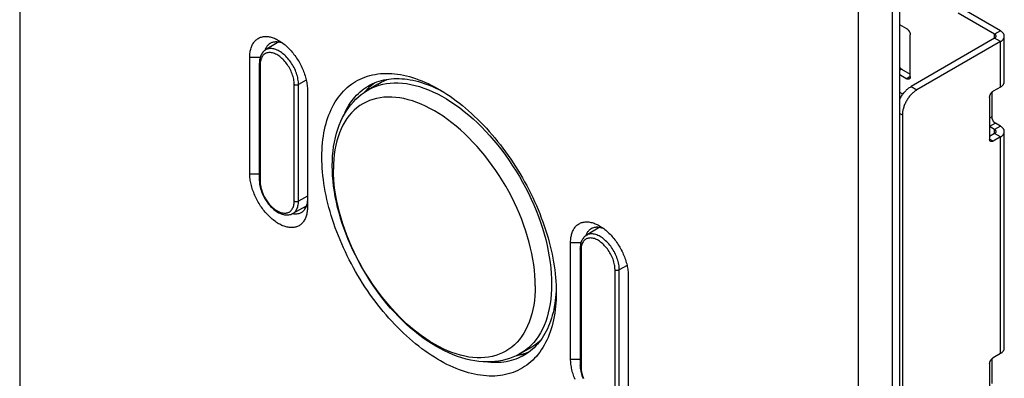
# Model space of a CAD drawing. Units: millimetres. Extents: x -48 to 48, y -194 to 194.
# Drawn here: x -48 to 48, y 97 to 132 of the extents above; entities that cross this region are included whole.
import ezdxf

# ---------------------------------------------------------------- set-up
doc = ezdxf.new("R2010")
doc.units = ezdxf.units.MM
doc.header["$LTSCALE"] = 16.335
doc.layers.get('0').update_dxf_attribs({"linetype": 'CONTINUOUS'})
for name, color, linetype in [('ASSI', 7, 'CONTINUOUS'), ('DRAFT', 7, 'CONTINUOUS'), ('RACCORDO', 7, 'CONTINUOUS')]:
    doc.layers.add(name, color=color, linetype=linetype)

msp = doc.modelspace()

# ---------------------------------------------------------------- linework, layer by layer
at = {"color": 7, "linetype": 'CONTINUOUS'}
for p, q in [((47.339, 130.58), (43.768, 132.642)), ((47.904, 130.907), (44.333, 132.969)), ((38.712, 131.111), (38.03, 131.505)), ((39.066, 126.417), (39.066, 130.499)), ((48.285, 125.926), (48.285, 130.376)), ((47.339, 130.172), (39.136, 125.436)), ((47.904, 129.845), (39.702, 125.109)), ((38.03, 126.606), (38.712, 126.212)), ((38.217, 127.152), (39.066, 126.662)), ((38.33, 124.678), (38.03, 124.851)), ((47.056, 124.871), (47.056, 122.456)), ((47.904, 125.395), (47.197, 124.987)), ((46.844, 124.375), (46.844, 120.292)), ((38.288, 122.66), (38.288, -46.513)), ((47.904, 121.558), (47.409, 121.844)), ((47.339, 121.232), (46.844, 121.517)), ((47.339, 120.823), (46.844, 120.537)), ((48.285, 99.799), (48.285, 121.027)), ((47.904, 120.497), (47.197, 120.088)), ((47.056, 98.744), (47.056, 96.329)), ((47.904, 99.268), (47.197, 98.86)), ((46.844, 98.248), (46.844, 94.165))]:
    msp.add_line(p, q, dxfattribs=at)
at = {"color": 250, "linetype": 'CONTINUOUS'}
for p, q in [((47.904, 130.907), (47.339, 130.58)), ((47.339, 130.172), (47.339, 130.58)), ((47.904, 129.845), (47.339, 130.172)), ((47.904, 125.395), (47.904, 129.845)), ((38.217, 127.152), (38.03, 127.043)), ((39.066, 126.417), (38.712, 126.212)), ((39.136, 125.436), (39.702, 125.109)), ((38.03, 122.809), (38.288, 122.66)), ((47.056, 122.456), (46.844, 122.334)), ((47.409, 121.844), (46.844, 121.517)), ((47.904, 121.558), (47.339, 121.232)), ((47.339, 120.823), (47.339, 121.232)), ((47.904, 120.497), (47.339, 120.823)), ((47.197, 120.088), (46.844, 120.292)), ((47.904, 99.268), (47.904, 120.497))]:
    msp.add_line(p, q, dxfattribs=at)
at = {"color": 7, "linetype": 'CONTINUOUS'}
for points in [[(38.712, 131.111), (38.735, 131.097), (38.758, 131.081), (38.781, 131.064), (38.803, 131.045), (38.826, 131.024), (38.847, 131.002), (38.868, 130.979), (38.889, 130.954), (38.908, 130.929), (38.927, 130.903), (38.945, 130.875), (38.962, 130.847), (38.978, 130.819), (38.993, 130.79), (39.006, 130.76), (39.018, 130.73), (39.029, 130.7), (39.039, 130.671), (39.047, 130.641), (39.054, 130.612), (39.059, 130.582), (39.063, 130.554), (39.065, 130.526), (39.066, 130.499)], [(47.485, 130.376), (47.484, 130.391), (47.482, 130.406), (47.479, 130.421), (47.474, 130.436), (47.468, 130.451), (47.461, 130.465), (47.452, 130.479), (47.442, 130.493), (47.431, 130.507), (47.418, 130.52), (47.404, 130.533), (47.39, 130.546), (47.374, 130.558), (47.357, 130.569), (47.339, 130.58)], [(47.339, 130.172), (47.357, 130.183), (47.374, 130.194), (47.39, 130.206), (47.404, 130.219), (47.418, 130.232), (47.431, 130.245), (47.442, 130.259), (47.452, 130.273), (47.461, 130.287), (47.468, 130.301), (47.474, 130.316), (47.479, 130.331), (47.482, 130.346), (47.484, 130.361), (47.485, 130.376)], [(48.285, 130.376), (48.283, 130.415), (48.278, 130.454), (48.269, 130.493), (48.257, 130.532), (48.241, 130.57), (48.222, 130.608), (48.199, 130.645), (48.173, 130.681), (48.143, 130.717), (48.111, 130.751), (48.075, 130.785), (48.037, 130.817), (47.996, 130.848), (47.951, 130.878), (47.904, 130.907)], [(47.904, 129.845), (47.951, 129.874), (47.996, 129.904), (48.037, 129.935), (48.075, 129.967), (48.111, 130.001), (48.143, 130.035), (48.173, 130.071), (48.199, 130.107), (48.222, 130.144), (48.241, 130.182), (48.257, 130.22), (48.269, 130.259), (48.278, 130.297), (48.283, 130.337), (48.285, 130.376)], [(38.03, 127.322), (38.04, 127.308), (38.061, 127.284), (38.082, 127.261), (38.103, 127.239), (38.126, 127.218), (38.148, 127.199), (38.171, 127.182), (38.194, 127.166), (38.217, 127.152)], [(38.962, 126.188), (38.945, 126.179), (38.927, 126.173), (38.908, 126.168), (38.889, 126.165), (38.868, 126.164), (38.847, 126.165), (38.826, 126.169), (38.803, 126.174), (38.781, 126.18), (38.758, 126.189), (38.735, 126.2), (38.712, 126.212)], [(39.066, 126.417), (39.065, 126.39), (39.063, 126.365), (39.059, 126.341), (39.054, 126.318), (39.047, 126.296), (39.039, 126.276), (39.029, 126.257), (39.018, 126.24), (39.006, 126.224), (38.993, 126.21), (38.978, 126.198), (38.962, 126.188)], [(47.904, 125.395), (47.951, 125.424), (47.996, 125.454), (48.037, 125.485), (48.075, 125.517), (48.111, 125.551), (48.143, 125.585), (48.173, 125.621), (48.199, 125.657), (48.222, 125.694), (48.241, 125.732), (48.257, 125.77), (48.269, 125.809), (48.278, 125.848), (48.283, 125.887), (48.285, 125.926)], [(-17.629, 117.672), (-17.621, 118.158), (-17.595, 118.634), (-17.553, 119.1), (-17.493, 119.557), (-17.417, 120.003), (-17.324, 120.436), (-17.214, 120.857), (-17.088, 121.264), (-16.946, 121.656), (-16.789, 122.032), (-16.617, 122.392), (-16.431, 122.735), (-16.232, 123.061), (-16.019, 123.371), (-15.795, 123.663), (-15.558, 123.937), (-15.31, 124.194), (-15.051, 124.433), (-14.781, 124.656), (-14.5, 124.861), (-14.21, 125.048)], [(38.03, 124.181), (38.067, 124.255), (38.113, 124.339), (38.16, 124.421), (38.21, 124.502), (38.262, 124.582), (38.316, 124.659), (38.372, 124.735), (38.429, 124.809), (38.488, 124.88), (38.549, 124.949), (38.611, 125.015), (38.674, 125.079), (38.738, 125.14), (38.803, 125.197), (38.869, 125.252), (38.935, 125.303), (39.002, 125.351), (39.069, 125.395), (39.136, 125.436)], [(39.702, 125.109), (39.634, 125.068), (39.567, 125.024), (39.501, 124.976), (39.434, 124.925), (39.368, 124.871), (39.304, 124.813), (39.239, 124.752), (39.176, 124.689), (39.114, 124.622), (39.054, 124.554), (38.995, 124.482), (38.937, 124.409), (38.882, 124.333), (38.828, 124.255), (38.776, 124.176), (38.726, 124.095), (38.678, 124.012), (38.633, 123.929), (38.59, 123.844), (38.55, 123.758), (38.512, 123.672), (38.477, 123.586), (38.445, 123.499), (38.416, 123.412), (38.389, 123.325), (38.366, 123.239), (38.345, 123.153), (38.328, 123.068), (38.313, 122.983), (38.302, 122.9), (38.294, 122.819), (38.289, 122.739), (38.288, 122.66)], [(46.844, 124.375), (46.845, 124.402), (46.847, 124.43), (46.851, 124.458), (46.856, 124.487), (46.863, 124.517), (46.871, 124.547), (46.88, 124.576), (46.891, 124.606), (46.903, 124.636), (46.917, 124.665), (46.931, 124.695), (46.947, 124.723), (46.964, 124.751), (46.982, 124.779), (47.001, 124.805), (47.02, 124.83), (47.041, 124.855), (47.062, 124.878), (47.084, 124.9), (47.106, 124.92), (47.128, 124.94), (47.151, 124.957), (47.174, 124.973), (47.197, 124.987)], [(47.056, 122.456), (47.057, 122.429), (47.059, 122.401), (47.063, 122.373), (47.068, 122.344), (47.075, 122.314), (47.083, 122.285), (47.092, 122.255), (47.103, 122.225), (47.115, 122.195), (47.129, 122.166), (47.144, 122.136), (47.159, 122.108), (47.176, 122.08), (47.194, 122.053), (47.213, 122.026), (47.233, 122.001), (47.253, 121.976), (47.274, 121.953), (47.296, 121.931), (47.318, 121.911), (47.34, 121.892), (47.363, 121.874), (47.386, 121.858), (47.409, 121.844)], [(47.485, 121.027), (47.484, 121.042), (47.482, 121.058), (47.479, 121.073), (47.474, 121.087), (47.468, 121.102), (47.461, 121.117), (47.452, 121.131), (47.442, 121.145), (47.431, 121.158), (47.418, 121.172), (47.404, 121.185), (47.39, 121.197), (47.374, 121.209), (47.357, 121.221), (47.339, 121.232)], [(47.339, 120.823), (47.357, 120.834), (47.374, 120.846), (47.39, 120.858), (47.404, 120.87), (47.418, 120.883), (47.431, 120.896), (47.442, 120.91), (47.452, 120.924), (47.461, 120.938), (47.468, 120.953), (47.474, 120.967), (47.479, 120.982), (47.482, 120.997), (47.484, 121.012), (47.485, 121.027)], [(48.285, 121.027), (48.283, 121.067), (48.278, 121.106), (48.269, 121.145), (48.257, 121.183), (48.241, 121.222), (48.222, 121.259), (48.199, 121.296), (48.173, 121.333), (48.143, 121.368), (48.111, 121.403), (48.075, 121.436), (48.037, 121.469), (47.996, 121.5), (47.951, 121.53), (47.904, 121.558)], [(47.904, 120.497), (47.951, 120.525), (47.996, 120.555), (48.037, 120.586), (48.075, 120.619), (48.111, 120.652), (48.143, 120.687), (48.173, 120.722), (48.199, 120.758), (48.222, 120.795), (48.241, 120.833), (48.257, 120.871), (48.269, 120.91), (48.278, 120.949), (48.283, 120.988), (48.285, 121.027)], [(46.947, 120.064), (46.931, 120.074), (46.917, 120.086), (46.903, 120.1), (46.891, 120.116), (46.88, 120.133), (46.871, 120.152), (46.863, 120.172), (46.856, 120.194), (46.851, 120.217), (46.847, 120.241), (46.845, 120.266), (46.844, 120.292)], [(47.197, 120.088), (47.174, 120.076), (47.151, 120.065), (47.128, 120.056), (47.106, 120.049), (47.084, 120.044), (47.062, 120.041), (47.041, 120.04), (47.02, 120.041), (47.001, 120.044), (46.982, 120.048), (46.964, 120.055), (46.947, 120.064)], [(0.708, 99.211), (0.398, 99.053), (0.078, 98.911), (-0.254, 98.788), (-0.595, 98.682), (-0.947, 98.596), (-1.309, 98.528), (-1.681, 98.48), (-2.062, 98.452), (-2.45, 98.444), (-2.844, 98.457), (-3.244, 98.491), (-3.652, 98.546), (-4.067, 98.623), (-4.489, 98.722), (-4.913, 98.842), (-5.339, 98.982), (-5.767, 99.144), (-6.196, 99.326), (-6.626, 99.529), (-7.056, 99.751), (-7.484, 99.993), (-7.909, 100.252), (-8.331, 100.53), (-8.749, 100.824), (-9.164, 101.136), (-9.573, 101.463), (-9.978, 101.807), (-10.377, 102.165), (-10.77, 102.537), (-11.155, 102.923), (-11.534, 103.321), (-11.905, 103.733), (-12.268, 104.156), (-12.622, 104.59), (-12.968, 105.035), (-13.304, 105.49), (-13.631, 105.954), (-13.947, 106.427), (-14.253, 106.908), (-14.548, 107.396), (-14.831, 107.891), (-15.103, 108.392), (-15.363, 108.899), (-15.61, 109.41), (-15.845, 109.925), (-16.067, 110.443), (-16.275, 110.965), (-16.469, 111.488), (-16.65, 112.013), (-16.816, 112.538), (-16.967, 113.063), (-17.104, 113.588), (-17.225, 114.111), (-17.331, 114.632), (-17.421, 115.15), (-17.496, 115.663), (-17.554, 116.173), (-17.595, 116.678), (-17.621, 117.178), (-17.629, 117.672)], [(47.904, 99.268), (47.951, 99.297), (47.996, 99.327), (48.037, 99.358), (48.075, 99.39), (48.111, 99.424), (48.143, 99.458), (48.173, 99.494), (48.199, 99.53), (48.222, 99.567), (48.241, 99.605), (48.257, 99.643), (48.269, 99.682), (48.278, 99.721), (48.283, 99.76), (48.285, 99.799)], [(46.844, 98.248), (46.845, 98.275), (46.847, 98.303), (46.851, 98.331), (46.856, 98.36), (46.863, 98.39), (46.871, 98.42), (46.88, 98.449), (46.891, 98.479), (46.903, 98.509), (46.917, 98.538), (46.931, 98.568), (46.947, 98.596), (46.964, 98.624), (46.982, 98.652), (47.001, 98.678), (47.02, 98.703), (47.041, 98.728), (47.062, 98.751), (47.084, 98.773), (47.106, 98.793), (47.128, 98.812), (47.151, 98.83), (47.174, 98.846), (47.197, 98.86)]]:
    msp.add_lwpolyline(points, dxfattribs=at)
at = {"color": 250, "linetype": 'CONTINUOUS'}
for points in [[(-14.21, 125.048), (-14.04, 125.147), (-13.718, 125.31), (-13.383, 125.451), (-13.037, 125.568), (-12.68, 125.661), (-12.312, 125.731), (-11.934, 125.777), (-11.547, 125.799), (-11.151, 125.798), (-10.747, 125.772), (-10.336, 125.723), (-9.919, 125.65), (-9.496, 125.553), (-9.068, 125.433), (-8.636, 125.289), (-8.2, 125.123), (-7.762, 124.933), (-7.322, 124.722), (-6.88, 124.488), (-6.438, 124.233), (-5.997, 123.957), (-5.557, 123.66), (-5.118, 123.343), (-4.683, 123.006), (-4.25, 122.651), (-3.822, 122.277), (-3.399, 121.885), (-2.982, 121.476), (-2.571, 121.051), (-2.168, 120.611), (-1.772, 120.155), (-1.385, 119.686), (-1.007, 119.204), (-0.639, 118.709), (-0.281, 118.203), (0.065, 117.686), (0.399, 117.159), (0.722, 116.624), (1.031, 116.081), (1.326, 115.531), (1.608, 114.975), (1.875, 114.415), (2.127, 113.85), (2.364, 113.283), (2.585, 112.713), (2.79, 112.143), (2.978, 111.573), (3.149, 111.004), (3.303, 110.437), (3.44, 109.873), (3.558, 109.313), (3.659, 108.758), (3.742, 108.209), (3.807, 107.667), (3.853, 107.133), (3.881, 106.607), (3.89, 106.092)], [(-8.91, 123.712), (-9.337, 123.883), (-9.761, 124.03), (-10.18, 124.154), (-10.595, 124.254), (-11.004, 124.33), (-11.407, 124.381), (-11.802, 124.409), (-12.19, 124.412), (-12.568, 124.391), (-12.938, 124.345), (-13.297, 124.275), (-13.645, 124.182), (-13.982, 124.064), (-14.307, 123.922), (-14.619, 123.758), (-14.918, 123.57), (-15.203, 123.359), (-15.473, 123.126), (-15.729, 122.872), (-15.969, 122.595), (-16.193, 122.298), (-16.401, 121.981), (-16.592, 121.644), (-16.766, 121.288), (-16.923, 120.913), (-17.061, 120.521), (-17.182, 120.112), (-17.285, 119.686), (-17.369, 119.246), (-17.435, 118.791), (-17.482, 118.322), (-17.51, 117.841), (-17.52, 117.347)], [(2.285, 105.912), (2.276, 106.416), (2.247, 106.93), (2.2, 107.454), (2.135, 107.985), (2.05, 108.522), (1.948, 109.066), (1.827, 109.615), (1.688, 110.168), (1.531, 110.723), (1.357, 111.28), (1.166, 111.838), (0.958, 112.395), (0.734, 112.951), (0.494, 113.504), (0.239, 114.054), (-0.032, 114.599), (-0.316, 115.139), (-0.615, 115.672), (-0.927, 116.197), (-1.252, 116.713), (-1.589, 117.22), (-1.937, 117.716), (-2.297, 118.201), (-2.666, 118.673), (-3.045, 119.132), (-3.432, 119.576), (-3.828, 120.005), (-4.23, 120.419), (-4.64, 120.815), (-5.054, 121.194), (-5.474, 121.555), (-5.898, 121.897), (-6.325, 122.22), (-6.754, 122.522), (-7.185, 122.803), (-7.617, 123.064), (-8.049, 123.302), (-8.48, 123.518), (-8.91, 123.712)], [(2.2, 104.469), (2.135, 104.014), (2.05, 103.573), (1.948, 103.148), (1.827, 102.739), (1.688, 102.346), (1.531, 101.972), (1.357, 101.616), (1.166, 101.279), (0.958, 100.961), (0.734, 100.664), (0.494, 100.388), (0.239, 100.133), (-0.032, 99.9), (-0.316, 99.69), (-0.615, 99.502), (-0.927, 99.337), (-1.252, 99.196), (-1.589, 99.078), (-1.937, 98.984), (-2.297, 98.914), (-2.666, 98.869), (-3.045, 98.848), (-3.432, 98.851), (-3.828, 98.878), (-4.23, 98.93), (-4.64, 99.006), (-5.054, 99.106), (-5.474, 99.229), (-5.898, 99.377), (-6.325, 99.547), (-6.754, 99.741), (-7.185, 99.957), (-7.617, 100.196), (-8.049, 100.456), (-8.48, 100.738), (-8.91, 101.04), (-9.337, 101.362), (-9.761, 101.704), (-10.18, 102.065), (-10.595, 102.444), (-11.004, 102.841), (-11.407, 103.254), (-11.802, 103.683), (-12.19, 104.128), (-12.568, 104.586), (-12.938, 105.058), (-13.297, 105.543), (-13.645, 106.039), (-13.982, 106.546), (-14.307, 107.062), (-14.619, 107.588), (-14.918, 108.12), (-15.203, 108.66), (-15.473, 109.205), (-15.729, 109.755), (-15.969, 110.308), (-16.193, 110.864), (-16.401, 111.422), (-16.592, 111.979), (-16.766, 112.536), (-16.923, 113.092), (-17.061, 113.644), (-17.182, 114.193), (-17.285, 114.737), (-17.369, 115.275), (-17.435, 115.806), (-17.482, 116.329), (-17.51, 116.843), (-17.52, 117.347)], [(3.89, 106.092), (3.881, 105.587), (3.853, 105.094), (3.807, 104.613), (3.742, 104.146), (3.659, 103.693), (3.558, 103.254), (3.44, 102.831), (3.303, 102.425), (3.149, 102.036), (2.978, 101.664), (2.79, 101.311), (2.585, 100.977), (2.364, 100.663), (2.127, 100.369), (1.875, 100.096), (1.608, 99.844), (1.326, 99.613), (1.031, 99.405), (0.708, 99.211)], [(2.285, 105.912), (2.276, 105.419), (2.247, 104.937), (2.2, 104.469)]]:
    msp.add_lwpolyline(points, dxfattribs=at)
at = {"layer": 'ASSI', "color": 7, "linetype": 'CONTINUOUS'}
for p, q in [((-48.285, 187.08), (-48.285, -142.441)), ((37.323, -190.607), (37.323, 141.288)), ((38.03, -190.199), (38.03, 141.696)), ((33.977, -189.938), (33.977, 139.583)), ((-25.716, 116.899), (-25.716, 128.33)), ((-20.059, 125.063), (-20.059, 113.633)), ((5.75, 98.731), (5.75, 110.161)), ((11.407, 106.895), (11.407, 95.465)), ((4.33, 105.682), (4.321, 105.42)), ((0.45, 99.079), (0.499, 99.086)), ((0.499, 99.086), (0.739, 99.134))]:
    msp.add_line(p, q, dxfattribs=at)
at = {"layer": 'ASSI', "color": 250, "linetype": 'CONTINUOUS'}
for p, q in [((-25.716, 128.33), (-24.69, 128.33)), ((-25.716, 116.899), (-24.784, 116.899)), ((5.75, 110.161), (6.776, 110.161)), ((5.75, 98.731), (6.682, 98.731))]:
    msp.add_line(p, q, dxfattribs=at)
at = {"layer": 'ASSI', "color": 7, "linetype": 'CONTINUOUS'}
for points in [[(-25.716, 128.33), (-25.714, 128.451), (-25.708, 128.569), (-25.698, 128.685), (-25.684, 128.798), (-25.666, 128.908), (-25.645, 129.015), (-25.619, 129.119), (-25.59, 129.22), (-25.557, 129.317), (-25.52, 129.41), (-25.48, 129.499), (-25.436, 129.585), (-25.388, 129.666), (-25.337, 129.744), (-25.282, 129.817), (-25.224, 129.886), (-25.163, 129.95), (-25.099, 130.01), (-25.031, 130.065), (-24.961, 130.115), (-24.887, 130.161), (-24.811, 130.201), (-24.732, 130.237), (-24.651, 130.268), (-24.567, 130.294), (-24.481, 130.315), (-24.392, 130.331), (-24.302, 130.341), (-24.209, 130.347), (-24.115, 130.348), (-24.018, 130.343), (-23.921, 130.333), (-23.822, 130.319), (-23.721, 130.299), (-23.619, 130.274), (-23.517, 130.244), (-23.413, 130.209), (-23.309, 130.169), (-23.204, 130.125), (-23.099, 130.075), (-22.993, 130.021), (-22.888, 129.963)], [(-24.164, 129.119), (-24.132, 129.192), (-24.097, 129.261), (-24.059, 129.328), (-24.017, 129.39), (-23.973, 129.449), (-23.926, 129.504), (-23.876, 129.555), (-23.823, 129.603), (-23.768, 129.646), (-23.71, 129.685), (-23.68, 129.703)], [(-23.68, 129.703), (-23.65, 129.72), (-23.587, 129.75), (-23.522, 129.777), (-23.455, 129.799), (-23.385, 129.816), (-23.314, 129.83), (-23.241, 129.838), (-23.166, 129.843), (-23.09, 129.843), (-23.012, 129.838), (-22.932, 129.829), (-22.852, 129.816), (-22.77, 129.798), (-22.688, 129.776), (-22.605, 129.75), (-22.521, 129.719), (-22.509, 129.714)], [(-23.053, 129.841), (-23.071, 129.804), (-23.103, 129.731), (-23.132, 129.655), (-23.132, 129.654)], [(-22.888, 129.963), (-22.782, 129.899), (-22.676, 129.831), (-22.571, 129.759), (-22.466, 129.683), (-22.361, 129.602), (-22.258, 129.517), (-22.155, 129.428), (-22.054, 129.336), (-21.953, 129.24), (-21.854, 129.14), (-21.756, 129.037), (-21.66, 128.93), (-21.566, 128.821), (-21.473, 128.708), (-21.383, 128.593), (-21.294, 128.475), (-21.208, 128.354), (-21.124, 128.232), (-21.042, 128.107), (-20.963, 127.98), (-20.887, 127.851), (-20.814, 127.721), (-20.743, 127.589), (-20.676, 127.456), (-20.612, 127.322), (-20.55, 127.187), (-20.492, 127.051), (-20.438, 126.915), (-20.387, 126.779), (-20.339, 126.642), (-20.295, 126.506), (-20.254, 126.369), (-20.218, 126.234), (-20.185, 126.099), (-20.155, 125.964), (-20.13, 125.831), (-20.108, 125.699), (-20.09, 125.568), (-20.077, 125.439), (-20.067, 125.312), (-20.061, 125.187), (-20.059, 125.063)], [(-24.206, 129.001), (-24.192, 129.042), (-24.164, 129.119)], [(-18.645, 118.532), (-18.641, 118.886), (-18.628, 119.234), (-18.607, 119.578), (-18.578, 119.916), (-18.541, 120.248), (-18.496, 120.574), (-18.442, 120.894), (-18.381, 121.207), (-18.311, 121.514), (-18.233, 121.814), (-18.147, 122.106), (-18.053, 122.392), (-17.952, 122.669), (-17.842, 122.939), (-17.725, 123.201), (-17.601, 123.455), (-17.468, 123.7), (-17.329, 123.937), (-17.182, 124.166), (-17.027, 124.385), (-16.866, 124.596), (-16.698, 124.797), (-16.522, 124.989), (-16.34, 125.171), (-16.152, 125.344), (-15.956, 125.508), (-15.755, 125.661), (-15.547, 125.805), (-15.334, 125.938), (-15.114, 126.062), (-14.889, 126.175), (-14.658, 126.278), (-14.421, 126.37), (-14.18, 126.452), (-13.933, 126.524), (-13.682, 126.585), (-13.425, 126.635), (-13.164, 126.675), (-12.899, 126.704), (-12.63, 126.723), (-12.357, 126.731), (-12.08, 126.728), (-11.8, 126.714), (-11.516, 126.69), (-11.229, 126.655), (-10.939, 126.61), (-10.646, 126.553), (-10.351, 126.487), (-10.054, 126.41), (-9.754, 126.322), (-9.453, 126.224), (-9.15, 126.115), (-8.845, 125.997), (-8.539, 125.868), (-8.233, 125.729), (-7.925, 125.58), (-7.617, 125.421), (-7.309, 125.253), (-7.155, 125.165)], [(-13.521, 125.787), (-13.647, 125.691), (-13.83, 125.538), (-14.007, 125.375), (-14.178, 125.204)], [(-14.072, 125.512), (-13.917, 125.598), (-13.706, 125.704), (-13.489, 125.801), (-13.267, 125.888), (-13.04, 125.965), (-12.809, 126.032), (-12.573, 126.089), (-12.332, 126.137), (-12.088, 126.174), (-11.839, 126.202), (-11.586, 126.219), (-11.33, 126.226), (-11.07, 126.224), (-10.807, 126.211), (-10.54, 126.188), (-10.271, 126.155), (-9.999, 126.113), (-9.724, 126.06), (-9.447, 125.997), (-9.168, 125.925), (-8.887, 125.842), (-8.604, 125.75), (-8.32, 125.649), (-8.034, 125.537), (-7.747, 125.416), (-7.459, 125.286), (-7.17, 125.146)], [(-16.507, 122.596), (-16.477, 122.668), (-16.368, 122.914), (-16.251, 123.152), (-16.126, 123.382), (-15.995, 123.605), (-15.857, 123.819), (-15.713, 124.025), (-15.561, 124.222), (-15.403, 124.411), (-15.239, 124.591), (-15.068, 124.763), (-14.891, 124.925), (-14.708, 125.078), (-14.519, 125.222), (-14.324, 125.357), (-14.123, 125.482), (-14.072, 125.512)], [(-14.178, 125.204), (-14.342, 125.024), (-14.453, 124.892)], [(-7.17, 125.146), (-6.881, 124.997), (-6.798, 124.952)], [(-7.155, 125.165), (-7, 125.074), (-6.692, 124.887), (-6.384, 124.69), (-6.076, 124.484), (-5.769, 124.268), (-5.463, 124.044), (-5.159, 123.811), (-4.856, 123.57), (-4.554, 123.32), (-4.255, 123.061), (-3.957, 122.795), (-3.662, 122.521), (-3.369, 122.239), (-3.08, 121.95), (-2.793, 121.654), (-2.509, 121.35), (-2.228, 121.04), (-1.951, 120.723), (-1.678, 120.399), (-1.409, 120.07), (-1.144, 119.735), (-0.883, 119.394), (-0.627, 119.047), (-0.375, 118.696), (-0.129, 118.339), (0.113, 117.978), (0.349, 117.613), (0.58, 117.243), (0.806, 116.87), (1.025, 116.493), (1.239, 116.112), (1.447, 115.729), (1.648, 115.343), (1.843, 114.954), (2.032, 114.564), (2.214, 114.171), (2.389, 113.776), (2.557, 113.381), (2.719, 112.984), (2.873, 112.586), (3.02, 112.188), (3.16, 111.79), (3.292, 111.392), (3.417, 110.994), (3.534, 110.597), (3.643, 110.2), (3.745, 109.805), (3.839, 109.412), (3.925, 109.02), (4.002, 108.631), (4.072, 108.243), (4.134, 107.858), (4.187, 107.477), (4.233, 107.098), (4.27, 106.723), (4.299, 106.352), (4.32, 105.985), (4.332, 105.622), (4.336, 105.263)], [(4.336, 105.263), (4.332, 104.908), (4.32, 104.56), (4.299, 104.217), (4.27, 103.879), (4.233, 103.546), (4.187, 103.22), (4.134, 102.9), (4.072, 102.587), (4.002, 102.28), (3.925, 101.981), (3.839, 101.688), (3.745, 101.403), (3.643, 101.125), (3.534, 100.855), (3.417, 100.593), (3.292, 100.339), (3.16, 100.094), (3.02, 99.857), (2.873, 99.629), (2.719, 99.409), (2.557, 99.199), (2.389, 98.997), (2.214, 98.805), (2.032, 98.623), (1.843, 98.45), (1.648, 98.287), (1.447, 98.133), (1.239, 97.99), (1.025, 97.856), (0.806, 97.733), (0.58, 97.619), (0.349, 97.517), (0.113, 97.424), (-0.129, 97.342), (-0.375, 97.27), (-0.627, 97.209), (-0.883, 97.159), (-1.144, 97.119), (-1.409, 97.09), (-1.678, 97.071), (-1.951, 97.063), (-2.228, 97.066), (-2.509, 97.08), (-2.793, 97.104), (-3.08, 97.139), (-3.369, 97.185), (-3.662, 97.241), (-3.957, 97.307), (-4.255, 97.385), (-4.554, 97.472), (-4.856, 97.571), (-5.159, 97.679), (-5.463, 97.798), (-5.769, 97.927), (-6.076, 98.065), (-6.384, 98.214), (-6.692, 98.373), (-7, 98.542), (-7.309, 98.72), (-7.617, 98.907), (-7.925, 99.104), (-8.233, 99.311), (-8.539, 99.526), (-8.845, 99.75), (-9.15, 99.983), (-9.453, 100.225), (-9.754, 100.475), (-10.054, 100.733), (-10.351, 100.999), (-10.646, 101.273), (-10.939, 101.555), (-11.229, 101.844), (-11.516, 102.141), (-11.8, 102.444), (-12.08, 102.755), (-12.357, 103.071), (-12.63, 103.395), (-12.899, 103.724), (-13.164, 104.059), (-13.425, 104.401), (-13.682, 104.747), (-13.933, 105.098), (-14.18, 105.455), (-14.421, 105.816), (-14.658, 106.181), (-14.889, 106.551), (-15.114, 106.924), (-15.334, 107.301), (-15.547, 107.682), (-15.755, 108.065), (-15.956, 108.451), (-16.152, 108.84), (-16.34, 109.231), (-16.522, 109.623), (-16.698, 110.018), (-16.866, 110.413), (-17.027, 110.81), (-17.182, 111.208), (-17.329, 111.606), (-17.468, 112.004), (-17.601, 112.402), (-17.725, 112.8), (-17.842, 113.197), (-17.952, 113.594), (-18.053, 113.989), (-18.147, 114.382), (-18.233, 114.774), (-18.311, 115.164), (-18.381, 115.551), (-18.442, 115.936), (-18.496, 116.317), (-18.541, 116.696), (-18.578, 117.071), (-18.607, 117.442), (-18.628, 117.81), (-18.641, 118.173), (-18.645, 118.532)], [(-20.059, 113.633), (-20.061, 113.512), (-20.067, 113.393), (-20.077, 113.277), (-20.09, 113.164), (-20.108, 113.054), (-20.13, 112.947), (-20.155, 112.843), (-20.185, 112.743), (-20.218, 112.646), (-20.254, 112.553), (-20.295, 112.463), (-20.339, 112.378), (-20.387, 112.296), (-20.438, 112.219), (-20.492, 112.146), (-20.55, 112.077), (-20.612, 112.013), (-20.676, 111.953), (-20.743, 111.898), (-20.814, 111.847), (-20.887, 111.802), (-20.963, 111.761), (-21.042, 111.725), (-21.124, 111.694), (-21.208, 111.668), (-21.294, 111.648), (-21.383, 111.632), (-21.473, 111.621), (-21.566, 111.615), (-21.66, 111.615), (-21.756, 111.619), (-21.854, 111.629), (-21.953, 111.644), (-22.054, 111.664), (-22.155, 111.689), (-22.258, 111.719), (-22.361, 111.753), (-22.466, 111.793), (-22.571, 111.838), (-22.676, 111.887), (-22.782, 111.941), (-22.887, 112), (-22.993, 112.063), (-23.099, 112.131), (-23.204, 112.203), (-23.309, 112.28), (-23.413, 112.361), (-23.517, 112.445), (-23.619, 112.534), (-23.721, 112.627), (-23.822, 112.723), (-23.921, 112.822), (-24.018, 112.926), (-24.115, 113.032), (-24.209, 113.142), (-24.302, 113.254), (-24.392, 113.37), (-24.481, 113.487), (-24.567, 113.608), (-24.651, 113.731), (-24.732, 113.856), (-24.811, 113.983), (-24.887, 114.111), (-24.961, 114.242), (-25.031, 114.374), (-25.099, 114.507), (-25.163, 114.641), (-25.224, 114.776), (-25.282, 114.911), (-25.337, 115.047), (-25.388, 115.184), (-25.436, 115.32), (-25.48, 115.457), (-25.52, 115.593), (-25.557, 115.729), (-25.59, 115.864), (-25.619, 115.998), (-25.645, 116.131), (-25.666, 116.263), (-25.684, 116.394), (-25.698, 116.523), (-25.708, 116.65), (-25.714, 116.775), (-25.716, 116.899)], [(-20.059, 114.449), (-20.061, 114.352), (-20.066, 114.256), (-20.074, 114.163), (-20.086, 114.072), (-20.102, 113.984), (-20.121, 113.899), (-20.143, 113.816), (-20.168, 113.737), (-20.197, 113.66), (-20.229, 113.587), (-20.264, 113.518), (-20.302, 113.451), (-20.343, 113.389), (-20.387, 113.33), (-20.434, 113.275), (-20.484, 113.224), (-20.537, 113.176), (-20.592, 113.133), (-20.65, 113.094), (-20.68, 113.076)], [(-20.68, 113.076), (-20.711, 113.059), (-20.774, 113.029), (-20.839, 113.002), (-20.906, 112.98), (-20.975, 112.963), (-21.046, 112.949), (-21.12, 112.941), (-21.194, 112.936), (-21.271, 112.936), (-21.349, 112.941), (-21.428, 112.95)], [(-20.448, 113.575), (-20.448, 113.575), (-20.367, 113.562), (-20.288, 113.553), (-20.247, 113.551)], [(-21.428, 112.95), (-21.508, 112.963), (-21.551, 112.972)], [(5.75, 110.161), (5.753, 110.283), (5.758, 110.401), (5.768, 110.517), (5.782, 110.63), (5.8, 110.74), (5.821, 110.847), (5.847, 110.951), (5.876, 111.052), (5.909, 111.148), (5.946, 111.242), (5.987, 111.331), (6.031, 111.417), (6.078, 111.498), (6.129, 111.576), (6.184, 111.649), (6.242, 111.717), (6.303, 111.782), (6.368, 111.841), (6.435, 111.896), (6.506, 111.947), (6.579, 111.992), (6.655, 112.033), (6.734, 112.069), (6.815, 112.1), (6.899, 112.126), (6.986, 112.147), (7.074, 112.162), (7.165, 112.173), (7.257, 112.179), (7.352, 112.179), (7.448, 112.175), (7.546, 112.165), (7.645, 112.15), (7.745, 112.13), (7.847, 112.106), (7.95, 112.076), (8.053, 112.041), (8.157, 112.001), (8.262, 111.956), (8.368, 111.907), (8.473, 111.853), (8.579, 111.794)], [(7.303, 110.95), (7.334, 111.023), (7.37, 111.093), (7.408, 111.159), (7.449, 111.222), (7.493, 111.281), (7.54, 111.336), (7.59, 111.387), (7.643, 111.434), (7.698, 111.478), (7.756, 111.517), (7.786, 111.535)], [(7.786, 111.535), (7.817, 111.552), (7.879, 111.582), (7.944, 111.609), (8.012, 111.631), (8.081, 111.648), (8.152, 111.661), (8.225, 111.67), (8.3, 111.675), (8.377, 111.675), (8.455, 111.67), (8.534, 111.661), (8.614, 111.648), (8.696, 111.63), (8.778, 111.608), (8.862, 111.581), (8.946, 111.551), (8.957, 111.546)], [(8.414, 111.672), (8.395, 111.636), (8.363, 111.563), (8.335, 111.486), (8.334, 111.486)], [(8.579, 111.794), (8.685, 111.731), (8.79, 111.663), (8.896, 111.591), (9, 111.514), (9.105, 111.434), (9.208, 111.349), (9.311, 111.26), (9.413, 111.168), (9.513, 111.072), (9.612, 110.972), (9.71, 110.869), (9.806, 110.762), (9.901, 110.653), (9.993, 110.54), (10.084, 110.425), (10.172, 110.307), (10.259, 110.186), (10.342, 110.063), (10.424, 109.939), (10.503, 109.811), (10.579, 109.683), (10.652, 109.553), (10.723, 109.421), (10.79, 109.288), (10.855, 109.154), (10.916, 109.019), (10.974, 108.883), (11.028, 108.747), (11.08, 108.61), (11.127, 108.474), (11.171, 108.338), (11.212, 108.201), (11.249, 108.065), (11.282, 107.93), (11.311, 107.796), (11.336, 107.663), (11.358, 107.531), (11.376, 107.4), (11.39, 107.271), (11.399, 107.144), (11.405, 107.019), (11.407, 106.895)], [(7.261, 110.833), (7.274, 110.874), (7.303, 110.95)], [(4.321, 105.42), (4.301, 105.097), (4.274, 104.78), (4.239, 104.469), (4.197, 104.163), (4.146, 103.862), (4.088, 103.568), (4.023, 103.28), (3.95, 102.999), (3.869, 102.724), (3.781, 102.457), (3.686, 102.196), (3.583, 101.943), (3.473, 101.697), (3.356, 101.459), (3.232, 101.228)], [(3.232, 101.228), (3.101, 101.006), (2.963, 100.792), (2.818, 100.586), (2.667, 100.388), (2.509, 100.199), (2.344, 100.019), (2.174, 99.848), (1.997, 99.686), (1.813, 99.532), (1.624, 99.388), (1.43, 99.254), (1.229, 99.128), (1.178, 99.099)], [(1.178, 99.099), (1.023, 99.013), (0.811, 98.906), (0.595, 98.81), (0.373, 98.723), (0.146, 98.646), (-0.085, 98.579), (-0.321, 98.521), (-0.562, 98.474), (-0.807, 98.437), (-1.055, 98.409), (-1.308, 98.392), (-1.564, 98.385), (-1.824, 98.387), (-2.088, 98.4), (-2.354, 98.423), (-2.562, 98.448)], [(0.739, 99.134), (0.975, 99.191), (1.207, 99.258), (1.433, 99.335), (1.655, 99.422), (1.688, 99.437)], [(6.184, 96.743), (6.129, 96.879), (6.078, 97.016), (6.031, 97.152), (5.987, 97.289), (5.946, 97.425), (5.909, 97.561), (5.876, 97.696), (5.847, 97.83), (5.821, 97.963), (5.8, 98.095), (5.782, 98.226), (5.768, 98.355), (5.758, 98.482), (5.753, 98.607), (5.75, 98.731)]]:
    msp.add_lwpolyline(points, dxfattribs=at)
at = {"layer": 'DRAFT', "color": 7, "linetype": 'CONTINUOUS'}
for p, q in [((-22.862, 129.818), (-24.166, 129.027)), ((-13.159, 125.686), (-14.21, 125.048)), ((-20.172, 113.727), (-21.508, 112.993)), ((8.604, 111.649), (7.301, 110.859)), ((1.785, 99.803), (0.708, 99.211))]:
    msp.add_line(p, q, dxfattribs=at)
at = {"layer": 'RACCORDO', "color": 7, "linetype": 'CONTINUOUS'}
for p, q in [((-24.784, 127.7), (-24.784, 116.269)), ((6.682, 109.532), (6.682, 98.101))]:
    msp.add_line(p, q, dxfattribs=at)
at = {"layer": 'RACCORDO', "color": 250, "linetype": 'CONTINUOUS'}
for p, q in [((-24.696, 127.578), (-24.696, 116.147)), ((-21.361, 114.222), (-21.361, 125.652)), ((-20.179, 126.075), (-20.941, 125.65)), ((-20.941, 114.219), (-20.941, 125.65)), ((-14.437, 124.902), (-14.392, 124.958)), ((-20.059, 114.711), (-20.941, 114.219)), ((6.77, 109.409), (6.77, 97.979)), ((10.105, 96.053), (10.105, 107.484)), ((11.287, 107.906), (10.525, 107.482)), ((10.525, 96.051), (10.525, 107.482)), ((0.71, 99.133), (0.469, 99.089)), ((1.05, 99.217), (0.71, 99.133))]:
    msp.add_line(p, q, dxfattribs=at)
for points in [[(-23.047, 129.84), (-23.064, 129.808), (-23.109, 129.702), (-23.125, 129.659)], [(-21.361, 125.652), (-21.365, 125.773), (-21.374, 125.896), (-21.39, 126.022), (-21.412, 126.15), (-21.44, 126.281), (-21.474, 126.412), (-21.514, 126.544), (-21.56, 126.677), (-21.611, 126.809), (-21.668, 126.941), (-21.73, 127.072), (-21.796, 127.2), (-21.868, 127.326), (-21.944, 127.45), (-22.024, 127.571), (-22.108, 127.688), (-22.195, 127.801), (-22.285, 127.909), (-22.379, 128.012), (-22.475, 128.111), (-22.572, 128.203), (-22.672, 128.289), (-22.773, 128.37), (-22.875, 128.443), (-22.977, 128.509), (-23.08, 128.569), (-23.183, 128.621), (-23.284, 128.665), (-23.386, 128.702), (-23.485, 128.73), (-23.583, 128.751), (-23.679, 128.763), (-23.772, 128.767), (-23.862, 128.764), (-23.95, 128.751), (-24.034, 128.731), (-24.114, 128.703), (-24.19, 128.667), (-24.261, 128.623), (-24.328, 128.572), (-24.39, 128.513), (-24.447, 128.447), (-24.498, 128.374), (-24.544, 128.294), (-24.584, 128.208), (-24.618, 128.116), (-24.646, 128.017), (-24.668, 127.914), (-24.684, 127.807), (-24.693, 127.695), (-24.696, 127.578)], [(-20.941, 125.65), (-20.944, 125.778), (-20.954, 125.909), (-20.969, 126.043), (-20.991, 126.18), (-21.02, 126.318), (-21.054, 126.458), (-21.095, 126.598), (-21.141, 126.739), (-21.193, 126.88), (-21.25, 127.021), (-21.313, 127.161), (-21.381, 127.299), (-21.453, 127.435), (-21.531, 127.569), (-21.612, 127.7), (-21.698, 127.828), (-21.788, 127.952), (-21.881, 128.072), (-21.977, 128.188), (-22.076, 128.298), (-22.177, 128.403), (-22.281, 128.503), (-22.387, 128.597), (-22.494, 128.684), (-22.602, 128.765), (-22.711, 128.839), (-22.82, 128.905), (-22.93, 128.965), (-23.039, 129.017), (-23.147, 129.061), (-23.254, 129.097), (-23.359, 129.125), (-23.463, 129.146), (-23.565, 129.158), (-23.664, 129.162), (-23.76, 129.157), (-23.853, 129.145), (-23.943, 129.124), (-24.028, 129.095), (-24.11, 129.058), (-24.166, 129.027)], [(-24.696, 127.578), (-24.717, 127.591), (-24.735, 127.605), (-24.751, 127.621), (-24.764, 127.637), (-24.773, 127.654), (-24.78, 127.672), (-24.783, 127.69), (-24.784, 127.7)], [(-21.361, 125.652), (-21.338, 125.64), (-21.313, 125.63), (-21.286, 125.621), (-21.258, 125.613), (-21.229, 125.608), (-21.198, 125.604), (-21.167, 125.602), (-21.136, 125.602), (-21.105, 125.603), (-21.075, 125.607), (-21.045, 125.612), (-21.017, 125.619), (-20.99, 125.628), (-20.964, 125.638), (-20.941, 125.65)], [(-14.392, 124.958), (-14.156, 125.22), (-13.906, 125.463), (-13.643, 125.687), (-13.493, 125.799)], [(-13.159, 125.686), (-12.847, 125.86), (-12.543, 126.003), (-12.229, 126.126), (-12.071, 126.176)], [(-24.696, 116.147), (-24.717, 116.16), (-24.735, 116.175), (-24.751, 116.19), (-24.764, 116.207), (-24.773, 116.224), (-24.78, 116.241), (-24.783, 116.259), (-24.784, 116.269)], [(-24.696, 116.147), (-24.693, 116.026), (-24.684, 115.903), (-24.668, 115.778), (-24.646, 115.649), (-24.618, 115.518), (-24.584, 115.387), (-24.544, 115.255), (-24.498, 115.122), (-24.447, 114.99), (-24.39, 114.858), (-24.328, 114.727), (-24.261, 114.599), (-24.19, 114.473), (-24.114, 114.349), (-24.034, 114.228), (-23.95, 114.111), (-23.862, 113.998), (-23.772, 113.89), (-23.679, 113.787), (-23.583, 113.688), (-23.485, 113.596), (-23.386, 113.51), (-23.284, 113.429), (-23.183, 113.356), (-23.08, 113.29), (-22.977, 113.23), (-22.875, 113.178), (-22.773, 113.134), (-22.672, 113.098), (-22.572, 113.069), (-22.475, 113.049), (-22.379, 113.036), (-22.285, 113.032), (-22.195, 113.036), (-22.107, 113.048), (-22.024, 113.068), (-21.944, 113.096), (-21.868, 113.132), (-21.796, 113.176), (-21.73, 113.227), (-21.668, 113.286), (-21.611, 113.352), (-21.56, 113.425), (-21.514, 113.505), (-21.474, 113.591), (-21.44, 113.684), (-21.412, 113.782), (-21.39, 113.885), (-21.374, 113.992), (-21.365, 114.104), (-21.361, 114.222)], [(-21.508, 112.993), (-21.453, 113.026), (-21.381, 113.078), (-21.313, 113.138), (-21.25, 113.205), (-21.193, 113.28), (-21.141, 113.361), (-21.095, 113.449), (-21.054, 113.543), (-21.02, 113.643), (-20.991, 113.748), (-20.969, 113.859), (-20.954, 113.975), (-20.944, 114.095), (-20.941, 114.219)], [(-21.361, 114.222), (-21.338, 114.21), (-21.313, 114.199), (-21.286, 114.19), (-21.258, 114.183), (-21.229, 114.177), (-21.198, 114.173), (-21.167, 114.171), (-21.136, 114.171), (-21.105, 114.173), (-21.075, 114.176), (-21.045, 114.182), (-21.017, 114.189), (-20.99, 114.197), (-20.964, 114.208), (-20.941, 114.219)], [(-20.441, 113.58), (-20.395, 113.571), (-20.281, 113.557), (-20.245, 113.556)], [(8.419, 111.672), (8.402, 111.64), (8.357, 111.534), (8.342, 111.49)], [(10.105, 107.484), (10.102, 107.605), (10.092, 107.728), (10.077, 107.853), (10.055, 107.982), (10.026, 108.112), (9.992, 108.244), (9.952, 108.376), (9.907, 108.509), (9.855, 108.641), (9.799, 108.773), (9.737, 108.903), (9.67, 109.032), (9.598, 109.158), (9.522, 109.282), (9.442, 109.403), (9.359, 109.519), (9.271, 109.633), (9.181, 109.741), (9.088, 109.844), (8.992, 109.943), (8.894, 110.035), (8.794, 110.121), (8.693, 110.202), (8.591, 110.275), (8.489, 110.341), (8.386, 110.401), (8.284, 110.453), (8.182, 110.497), (8.081, 110.533), (7.981, 110.562), (7.883, 110.582), (7.787, 110.595), (7.694, 110.599), (7.604, 110.595), (7.516, 110.583), (7.432, 110.563), (7.353, 110.535), (7.277, 110.499), (7.205, 110.455), (7.138, 110.404), (7.076, 110.344), (7.02, 110.278), (6.968, 110.205), (6.923, 110.126), (6.883, 110.04), (6.849, 109.947), (6.82, 109.849), (6.798, 109.746), (6.783, 109.639), (6.773, 109.526), (6.77, 109.409)], [(10.525, 107.482), (10.522, 107.61), (10.513, 107.741), (10.497, 107.875), (10.475, 108.012), (10.446, 108.15), (10.412, 108.289), (10.372, 108.43), (10.326, 108.571), (10.274, 108.712), (10.216, 108.853), (10.154, 108.992), (10.086, 109.131), (10.013, 109.267), (9.936, 109.401), (9.854, 109.532), (9.768, 109.66), (9.679, 109.784), (9.586, 109.904), (9.489, 110.019), (9.39, 110.13), (9.289, 110.235), (9.185, 110.335), (9.079, 110.428), (8.972, 110.516), (8.864, 110.597), (8.755, 110.67), (8.646, 110.737), (8.537, 110.797), (8.428, 110.848), (8.32, 110.893), (8.212, 110.929), (8.107, 110.957), (8.003, 110.977), (7.902, 110.99), (7.802, 110.993), (7.706, 110.989), (7.613, 110.976), (7.524, 110.956), (7.438, 110.927), (7.356, 110.89), (7.301, 110.859)], [(6.77, 109.409), (6.749, 109.423), (6.731, 109.437), (6.715, 109.453), (6.703, 109.469), (6.693, 109.486), (6.686, 109.504), (6.683, 109.521), (6.682, 109.532)], [(10.105, 107.484), (10.128, 107.472), (10.153, 107.461), (10.18, 107.452), (10.208, 107.445), (10.238, 107.439), (10.268, 107.435), (10.299, 107.433), (10.33, 107.433), (10.361, 107.435), (10.391, 107.439), (10.421, 107.444), (10.449, 107.451), (10.477, 107.46), (10.502, 107.47), (10.525, 107.482)], [(2.742, 100.487), (2.5, 100.28), (2.231, 100.079), (1.95, 99.897), (1.785, 99.803)], [(1.703, 99.448), (1.7, 99.447), (1.38, 99.322), (1.05, 99.217)], [(6.77, 97.979), (6.749, 97.992), (6.731, 98.007), (6.715, 98.022), (6.703, 98.038), (6.693, 98.055), (6.686, 98.073), (6.683, 98.091), (6.682, 98.101)], [(6.77, 97.979), (6.773, 97.858), (6.783, 97.735), (6.798, 97.609), (6.82, 97.481), (6.849, 97.35), (6.883, 97.219), (6.923, 97.087), (6.968, 96.954), (7.02, 96.821)]]:
    msp.add_lwpolyline(points, dxfattribs=at)
at = {"layer": 'RACCORDO', "color": 7, "linetype": 'CONTINUOUS'}
for points in [[(-24.166, 129.027), (-24.238, 128.98), (-24.307, 128.925), (-24.373, 128.865), (-24.434, 128.799), (-24.492, 128.726), (-24.545, 128.648), (-24.594, 128.563), (-24.637, 128.472), (-24.676, 128.376), (-24.708, 128.274), (-24.736, 128.167), (-24.757, 128.056), (-24.772, 127.941), (-24.781, 127.822), (-24.784, 127.7)], [(-24.784, 116.269), (-24.78, 116.133), (-24.77, 115.993), (-24.752, 115.851), (-24.727, 115.708), (-24.696, 115.564), (-24.658, 115.418), (-24.613, 115.273), (-24.563, 115.129), (-24.506, 114.985), (-24.444, 114.842), (-24.377, 114.702), (-24.304, 114.563), (-24.227, 114.427), (-24.144, 114.294), (-24.057, 114.164), (-23.966, 114.038), (-23.871, 113.917), (-23.773, 113.8), (-23.67, 113.688), (-23.565, 113.581), (-23.457, 113.481), (-23.347, 113.386), (-23.234, 113.298), (-23.119, 113.217), (-23.003, 113.143), (-22.886, 113.077), (-22.769, 113.019), (-22.652, 112.97), (-22.535, 112.929), (-22.419, 112.897), (-22.306, 112.874), (-22.195, 112.86), (-22.086, 112.854), (-21.98, 112.857), (-21.878, 112.869), (-21.779, 112.888), (-21.684, 112.916), (-21.594, 112.951), (-21.508, 112.993)], [(7.301, 110.859), (7.228, 110.811), (7.159, 110.757), (7.094, 110.697), (7.032, 110.63), (6.975, 110.558), (6.921, 110.479), (6.873, 110.395), (6.829, 110.304), (6.791, 110.207), (6.758, 110.106), (6.731, 109.999), (6.709, 109.887), (6.694, 109.773), (6.685, 109.654), (6.682, 109.532)], [(6.682, 98.101), (6.686, 97.964), (6.697, 97.825), (6.714, 97.683), (6.739, 97.54), (6.771, 97.395), (6.809, 97.25), (6.853, 97.105), (6.903, 96.96), (6.96, 96.817)]]:
    msp.add_lwpolyline(points, dxfattribs=at)

doc.saveas('drawing.dxf')
